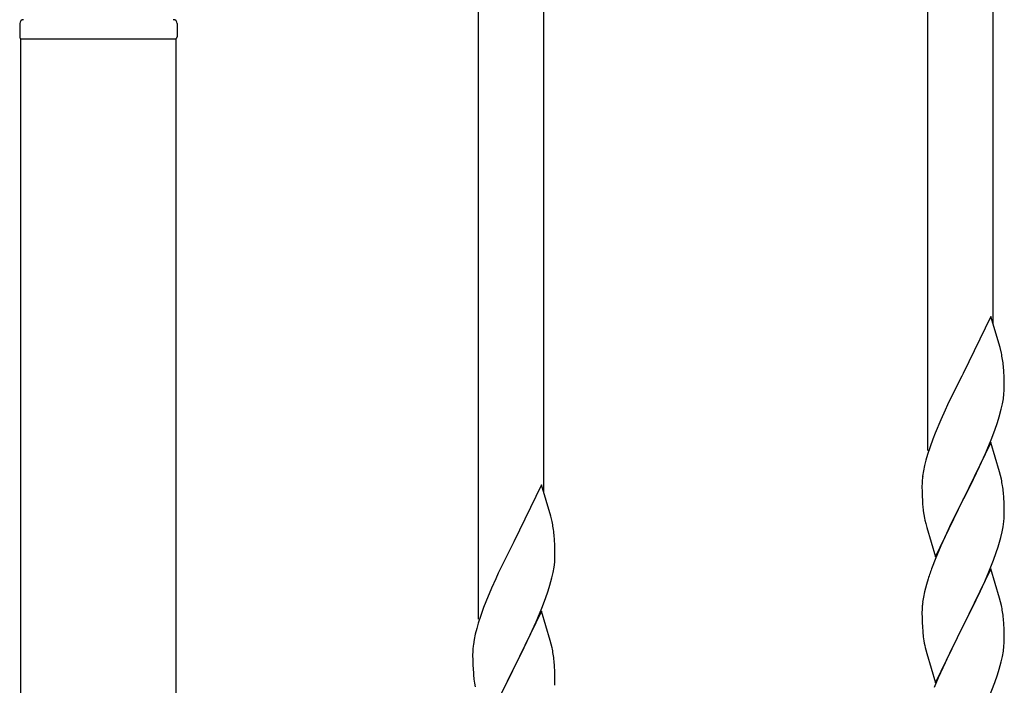
# Model space of a CAD drawing. Units: millimetres. Extents: x 0 to 8280, y 0 to 5795.
# Drawn here: x 4824 to 5081, y 4357 to 4530 of the extents above; entities that cross this region are included whole.
import ezdxf

# ---------------------------------------------------------------- set-up
doc = ezdxf.new("R2010")
doc.units = ezdxf.units.MM
doc.layers.add('YKK_A1', color=4, linetype='Continuous', lineweight=30)

msp = doc.modelspace()

# ---------------------------------------------------------------- linework, layer by layer
at = {"layer": 'YKK_A1', "linetype": 'Continuous', "ltscale": 0.5}
for p, q in [((5077.99, 4450.69), (5077.99, 4659.1)), ((5060.99, 4417.78), (5060.99, 4651.45)), ((4960.99, 4406.8), (4960.99, 4616.36)), ((4943.99, 4373.9), (4943.99, 4609.98)), ((4824.49, 4529), (4824.49, 4525.5)), ((4865.49, 4529), (4865.49, 4525.5)), ((4824.74, 4525), (4824.74, 3737.29)), ((4824.74, 4525), (4865.24, 4525)), ((4824.99, 4525), (4864.99, 4525)), ((4865.24, 3736.5), (4865.24, 4525)), ((5077.39, 4452.73), (5070.16, 4437.87)), ((5079.78, 4444.6), (5077.39, 4452.73)), ((5080.12, 4443.19), (5079.78, 4444.6)), ((5080.77, 4438.32), (5080.66, 4439.73)), ((5080.83, 4437.08), (5080.77, 4438.32)), ((5069.82, 4437.2), (5067.21, 4432.01)), ((5070.16, 4437.87), (5069.82, 4437.2)), ((5080.88, 4435.35), (5080.83, 4437.08)), ((5080.8, 4432.58), (5080.86, 4433.41)), ((5080.86, 4433.41), (5080.88, 4434.2)), ((5080.88, 4434.2), (5080.88, 4435.35)), ((5067.21, 4432.01), (5066.11, 4429.71)), ((5080.4, 4429.93), (5080.64, 4431.28)), ((5080.64, 4431.28), (5080.8, 4432.58)), ((5065.44, 4428.27), (5064.33, 4425.81)), ((5066.11, 4429.71), (5065.44, 4428.27)), ((5079.57, 4426.61), (5080.09, 4428.53)), ((5080.09, 4428.53), (5080.4, 4429.93)), ((5064.33, 4425.81), (5062.86, 4422.28)), ((5079.11, 4425.13), (5079.57, 4426.61)), ((5077.47, 4420.59), (5078.43, 4423.12)), ((5078.43, 4423.12), (5079.11, 4425.13)), ((5062.27, 4420.76), (5061.55, 4418.74)), ((5062.86, 4422.28), (5062.27, 4420.76)), ((5076.43, 4418.06), (5077.47, 4420.59)), ((5061.55, 4418.74), (5060.91, 4416.76)), ((5077.39, 4419.86), (5070.16, 4405)), ((5075.99, 4417.06), (5076.43, 4418.06)), ((5079.65, 4412.21), (5077.39, 4419.86)), ((5060.49, 4415.3), (5060.13, 4413.87)), ((5060.91, 4416.76), (5060.49, 4415.3)), ((5074.44, 4413.64), (5075.99, 4417.06)), ((5060.13, 4413.87), (5059.84, 4412.49)), ((5072.05, 4408.72), (5074.44, 4413.64)), ((5059.84, 4412.49), (5059.62, 4411.15)), ((5079.9, 4411.26), (5079.65, 4412.21)), ((5080.12, 4410.32), (5079.9, 4411.26)), ((4960.39, 4408.84), (4953.16, 4393.99)), ((4962.78, 4400.72), (4960.39, 4408.84)), ((5059.45, 4409.06), (5059.44, 4408.67)), ((5059.44, 4408.67), (5059.46, 4406.81)), ((5059.49, 4409.88), (5059.45, 4409.06)), ((5070.33, 4405.33), (5072.05, 4408.72)), ((5059.46, 4406.81), (5059.49, 4405.8)), ((5059.49, 4405.8), (5059.54, 4404.85)), ((5062.94, 4390.14), (5070.16, 4405)), ((5070.16, 4405), (5069.82, 4404.33)), ((5070.16, 4405), (5070.33, 4405.33)), ((5080.77, 4405.45), (5080.66, 4406.86)), ((5080.83, 4404.21), (5080.77, 4405.45)), ((5059.54, 4404.85), (5059.62, 4403.69)), ((5069.82, 4404.33), (5067, 4398.69)), ((5080.88, 4402.48), (5080.83, 4404.21)), ((5080.88, 4401.33), (5080.88, 4402.48)), ((4963.12, 4399.3), (4962.78, 4400.72)), ((5059.79, 4402.1), (5059.93, 4401.11)), ((5059.93, 4401.11), (5060.11, 4400.16)), ((5060.11, 4400.16), (5060.21, 4399.69)), ((5080.86, 4400.53), (5080.88, 4401.33)), ((5060.21, 4399.69), (5060.42, 4398.75)), ((5060.42, 4398.75), (5060.67, 4397.79)), ((5060.67, 4397.79), (5062.94, 4390.14)), ((5067, 4398.69), (5065.44, 4395.4)), ((5080.3, 4396.6), (5080.57, 4397.96)), ((5080.57, 4397.96), (5080.76, 4399.28)), ((4963.77, 4394.44), (4963.66, 4395.85)), ((5065.44, 4395.4), (5064.33, 4392.94)), ((5079.97, 4395.18), (5080.3, 4396.6)), ((4952.82, 4393.32), (4950.21, 4388.12)), ((4953.16, 4393.99), (4952.82, 4393.32)), ((4963.83, 4393.19), (4963.77, 4394.44)), ((4963.88, 4391.47), (4963.83, 4393.19)), ((5064.33, 4392.94), (5062.86, 4389.41)), ((5078.78, 4391.26), (5079.27, 4392.75)), ((4963.8, 4388.69), (4963.86, 4389.52)), ((4963.86, 4389.52), (4963.88, 4390.32)), ((4963.88, 4390.32), (4963.88, 4391.47)), ((5078.05, 4389.24), (5078.78, 4391.26)), ((4950.21, 4388.12), (4949.11, 4385.82)), ((4963.4, 4386.04), (4963.64, 4387.4)), ((4963.64, 4387.4), (4963.8, 4388.69)), ((5062.86, 4389.41), (5062.09, 4387.38)), ((5077.39, 4386.99), (5070.16, 4372.13)), ((5076.85, 4386.2), (5078.05, 4389.24)), ((5079.65, 4379.35), (5077.39, 4386.99)), ((4948.44, 4384.39), (4947.33, 4381.93)), ((4949.11, 4385.82), (4948.44, 4384.39)), ((4962.57, 4382.72), (4963.09, 4384.65)), ((4963.09, 4384.65), (4963.4, 4386.04)), ((5061.06, 4384.38), (5060.62, 4382.91)), ((5075.78, 4383.69), (5076.85, 4386.2)), ((4947.33, 4381.93), (4945.86, 4378.4)), ((4962.11, 4381.24), (4962.57, 4382.72)), ((5060.62, 4382.91), (5060.13, 4381)), ((5074.67, 4381.25), (5075.78, 4383.69)), ((4960.47, 4376.71), (4961.43, 4379.24)), ((4961.43, 4379.24), (4962.11, 4381.24)), ((5059.84, 4379.61), (5059.62, 4378.28)), ((5060.13, 4381), (5059.84, 4379.61)), ((5073.55, 4378.9), (5074.67, 4381.25)), ((5079.9, 4378.39), (5079.65, 4379.35)), ((4945.27, 4376.88), (4944.55, 4374.86)), ((4945.86, 4378.4), (4945.27, 4376.88)), ((4959.43, 4374.18), (4960.47, 4376.71)), ((5059.49, 4377.01), (5059.45, 4376.19)), ((5072.05, 4375.85), (5073.55, 4378.9)), ((5080.12, 4377.45), (5079.9, 4378.39)), ((4944.55, 4374.86), (4943.91, 4372.87)), ((4960.39, 4375.97), (4953.16, 4361.11)), ((4958.99, 4373.18), (4959.43, 4374.18)), ((4962.65, 4368.33), (4960.39, 4375.97)), ((5059.45, 4376.19), (5059.44, 4375.79)), ((5059.44, 4375.79), (5059.46, 4373.93)), ((5070.33, 4372.46), (5072.05, 4375.85)), ((4943.91, 4372.87), (4943.49, 4371.41)), ((4957.44, 4369.76), (4958.99, 4373.18)), ((5059.46, 4373.93), (5059.49, 4372.92)), ((5059.49, 4372.92), (5059.54, 4371.98)), ((5059.54, 4371.98), (5059.64, 4370.54)), ((5062.94, 4357.27), (5070.16, 4372.13)), ((5070, 4371.8), (5067.21, 4366.27)), ((5070.16, 4372.13), (5070, 4371.8)), ((5070.16, 4372.13), (5070.33, 4372.46)), ((5080.77, 4372.58), (5080.66, 4374)), ((5080.83, 4371.34), (5080.77, 4372.58)), ((4943.13, 4369.99), (4942.84, 4368.6)), ((4943.49, 4371.41), (4943.13, 4369.99)), ((4955.05, 4364.83), (4957.44, 4369.76)), ((5059.64, 4370.54), (5059.79, 4369.23)), ((5059.79, 4369.23), (5059.93, 4368.24)), ((5080.88, 4369.61), (5080.83, 4371.34)), ((5080.88, 4368.47), (5080.88, 4369.61)), ((4942.84, 4368.6), (4942.62, 4367.27)), ((4962.9, 4367.37), (4962.65, 4368.33)), ((4963.12, 4366.43), (4962.9, 4367.37)), ((5080.64, 4365.54), (5080.8, 4366.84)), ((5080.8, 4366.84), (5080.86, 4367.67)), ((5080.86, 4367.67), (5080.88, 4368.47)), ((4942.45, 4365.18), (4942.44, 4364.78)), ((4942.44, 4364.78), (4942.46, 4362.92)), ((4942.49, 4365.99), (4942.45, 4365.18)), ((4953.33, 4361.45), (4955.05, 4364.83)), ((5060.42, 4365.87), (5060.67, 4364.92)), ((5060.67, 4364.92), (5062.94, 4357.27)), ((5067.21, 4366.27), (5065.89, 4363.49)), ((5080.09, 4362.79), (5080.4, 4364.19)), ((5080.4, 4364.19), (5080.64, 4365.54)), ((4942.46, 4362.92), (4942.49, 4361.91)), ((4942.49, 4361.91), (4942.54, 4360.97)), ((4953.16, 4361.11), (4953.33, 4361.45)), ((4963.77, 4361.57), (4963.66, 4362.98)), ((4963.83, 4360.32), (4963.77, 4361.57)), ((5065.44, 4362.53), (5063.69, 4358.57)), ((5065.89, 4363.49), (5065.44, 4362.53)), ((5079.57, 4360.87), (5080.09, 4362.79)), ((4942.54, 4360.97), (4942.62, 4359.8)), ((4945.94, 4346.26), (4953.16, 4361.11)), ((4952.82, 4360.44), (4950, 4354.8)), ((4953.16, 4361.11), (4952.82, 4360.44)), ((4963.88, 4358.59), (4963.83, 4360.32)), ((5078.43, 4357.38), (5079.11, 4359.39)), ((5079.11, 4359.39), (5079.57, 4360.87)), ((4942.79, 4358.21), (4942.93, 4357.22)), ((4942.93, 4357.22), (4943.11, 4356.27)), ((4963.86, 4356.65), (4963.88, 4357.45)), ((4963.88, 4357.45), (4963.88, 4358.59)), ((5063.69, 4358.57), (5062.66, 4356.04)), ((5077.06, 4353.84), (5078.43, 4357.38))]:
    msp.add_line(p, q, dxfattribs=at)
for centre, radius, start, end in [((4825.49, 4529), 1, 90, 180), ((4864.49, 4529), 1, 0, 90), ((4824.99, 4525.5), 0.5, 180, 270), ((4864.99, 4525.5), 0.5, 270, 0), ((5038.65, 4434.48), 42.37, 9.5672, 11.859), ((5035.8, 4434.88), 45.12, 6.176, 8.4678), ((5091.43, 4407.26), 32.04, 173.0323, 175.3241), ((5038.65, 4401.61), 42.37, 9.5672, 11.859), ((5035.8, 4402.01), 45.12, 6.176, 8.4678), ((5099.45, 4407.14), 39.98, 184.9569, 187.2487), ((5049.44, 4402.53), 31.49, 354.0716, 356.3633), ((4921.65, 4390.6), 42.37, 9.5672, 11.859), ((4918.8, 4390.99), 45.12, 6.176, 8.4678), ((5018.87, 4411.47), 63.23, 342.7842, 345.076), ((5136.69, 4360.13), 79.42, 159.9344, 162.2261), ((5091.43, 4374.39), 32.04, 173.0323, 175.3241), ((5038.53, 4368.74), 42.49, 9.5359, 11.8277), ((5035.93, 4369.14), 45, 6.1963, 8.4881), ((4974.43, 4363.38), 32.04, 173.0323, 175.3241), ((4921.65, 4357.73), 42.37, 9.5672, 11.859), ((5119.3, 4379.3), 60.39, 190.5595, 192.8513), ((4918.8, 4358.12), 45.12, 6.176, 8.4678), ((4982.45, 4363.26), 39.98, 184.9569, 187.2487)]:
    msp.add_arc(centre, radius, start, end, dxfattribs=at)

doc.saveas('drawing.dxf')
